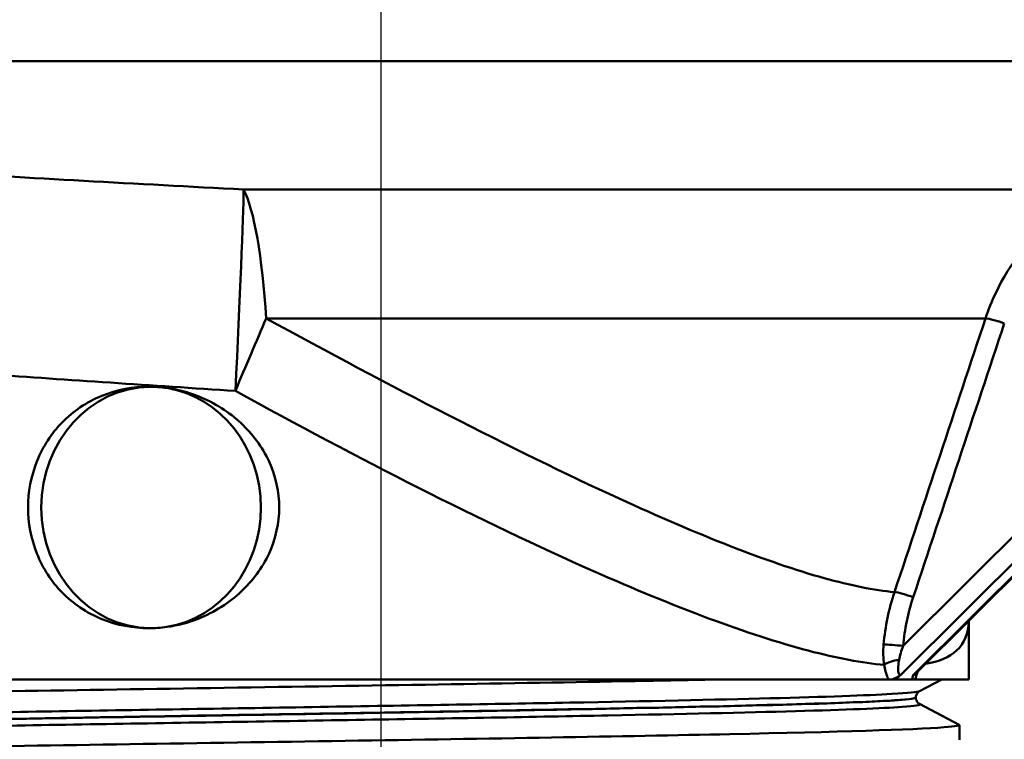
# Paper-space layout 'DF_7' of a CAD drawing. Units: millimetres. Extents: x 0 to 2100, y 0 to 4168.
# Drawn here: x 633 to 665, y 1696 to 1720 of the extents above; entities that cross this region are included whole.
import ezdxf

# ---------------------------------------------------------------- set-up
doc = ezdxf.new("R2010")
doc.units = ezdxf.units.MM
doc.header["$LTSCALE"] = 10
for name, color, linetype, lineweight in [('Centerline(ISO)', 7, 'Continuous', 25), ('Visible Edges(ISO)', 7, 'Continuous', 50), ('Visible Tangent Edges(ISO)', 7, 'Continuous', 50)]:
    doc.layers.add(name, color=color, linetype=linetype, lineweight=lineweight)

psp = doc.layouts.new('DF_7')

# ---------------------------------------------------------------- linework, layer by layer
at = {"layer": 'Centerline(ISO)', "linetype": 'Continuous'}
psp.add_line((644.739, 1064.858), (644.739, 2020.54), dxfattribs=at)
at = {"layer": 'Visible Edges(ISO)'}
for p, q in [((683.641, 1719.701), (662.425, 1698.557)), ((664.196, 1698.376), (664.196, 1700.313)), ((661.544, 1698.376), (631.883, 1698.376)), ((661.544, 1698.376), (661.647, 1698.376)), ((662.359, 1698.376), (661.647, 1698.376)), ((662.359, 1698.376), (662.421, 1698.376)), ((664.196, 1698.376), (662.421, 1698.376)), ((663.306, 1698.376), (662.569, 1697.992)), ((662.446, 1697.777), (662.446, 1697.782)), ((662.569, 1697.566), (663.885, 1696.881)), ((663.896, 1696.38), (663.896, 1696.87))]:
    psp.add_line(p, q, dxfattribs=at)
for major_axis, start_param, end_param in [((0, -4), 3.151536, 6.273242), ((0, 4), 3.286008, 6.13877)]:
    psp.add_ellipse((637.119, 1704.076), major_axis=major_axis, ratio=0.908647, start_param=start_param, end_param=end_param, dxfattribs=at)
for points, knots in [([(633.045, 1704.076), (633.045, 1704.577), (633.141, 1705.112), (633.533, 1706.093), (633.83, 1706.541), (634.53, 1707.258), (634.983, 1707.57), (635.983, 1707.979), (636.529, 1708.076), (637.238, 1708.076), (637.44, 1708.063), (637.642, 1708.035)], [0, 0, 0, 0, 0.1503304, 0.1503304, 0.3006608, 0.3006608, 0.4558577, 0.4558577, 0.6110545, 0.6110545, 0.670448, 0.670448, 0.670448, 0.670448]), ([(637.642, 1708.035), (637.992, 1707.986), (638.346, 1707.894), (639.217, 1707.549), (639.71, 1707.233), (640.471, 1706.519), (640.802, 1706.081), (641.247, 1705.112), (641.361, 1704.58), (641.361, 1703.572), (641.247, 1703.04), (640.802, 1702.071), (640.471, 1701.633), (639.71, 1700.92), (639.217, 1700.603), (638.346, 1700.259), (637.992, 1700.166), (637.642, 1700.118)], [0.670448, 0.670448, 0.670448, 0.670448, 0.772988, 0.772988, 0.934922, 0.934922, 1.086101, 1.086101, 1.237279, 1.237279, 1.388457, 1.388457, 1.539635, 1.539635, 1.701569, 1.701569, 1.804109, 1.804109, 1.804109, 1.804109]), ([(637.642, 1700.118), (637.44, 1700.09), (637.238, 1700.076), (636.529, 1700.076), (635.983, 1700.174), (634.983, 1700.583), (634.53, 1700.894), (633.83, 1701.611), (633.533, 1702.059), (633.141, 1703.041), (633.045, 1703.575), (633.045, 1704.076)], [1.8041093, 1.8041093, 1.8041093, 1.8041093, 1.8635028, 1.8635028, 2.0186997, 2.0186997, 2.1738965, 2.1738965, 2.3242269, 2.3242269, 2.4745573, 2.4745573, 2.4745573, 2.4745573]), ([(661.647, 1698.376), (661.673, 1698.384), (661.701, 1698.395), (661.803, 1698.439), (661.874, 1698.479), (661.938, 1698.519), (661.939, 1698.52), (661.939, 1698.52)], [0.01787681, 0.01787681, 0.01787681, 0.01787681, 0.03105699, 0.03105699, 0.06387601, 0.06387601, 0.06425161, 0.06425161, 0.06425161, 0.06425161]), ([(662.357, 1698.52), (662.357, 1698.52), (662.356, 1698.519), (662.332, 1698.46), (662.332, 1698.425), (662.345, 1698.392), (662.351, 1698.383), (662.359, 1698.376)], [-0.00027956, -0.00027956, -0.00027956, -0.00027956, 0, 0, 0.0362026, 0.0362026, 0.0526181, 0.0526181, 0.0526181, 0.0526181]), ([(662.407, 1698.536), (662.407, 1698.536), (662.408, 1698.537), (662.412, 1698.543), (662.417, 1698.549), (662.425, 1698.557)], [0.82019869, 0.82019869, 0.82019869, 0.82019869, 0.82610767, 0.82610767, 0.83422305, 0.83422305, 0.83422305, 0.83422305]), ([(616.514, 1697.523), (616.435, 1697.565), (616.814, 1697.607), (617.649, 1697.649), (619.125, 1697.724), (622.021, 1697.798), (625.832, 1697.872), (629.63, 1697.946), (634.321, 1698.02), (639.091, 1698.094), (643.865, 1698.169), (648.698, 1698.243), (652.751, 1698.317), (653.835, 1698.337), (654.864, 1698.356), (655.825, 1698.376)], [31.816914, 31.816914, 31.816914, 31.816914, 32.159938, 32.159938, 32.159938, 32.766371, 32.766371, 32.766371, 33.370873, 33.370873, 33.370873, 33.975821, 33.975821, 33.975821, 34.137582, 34.137582, 34.137582, 34.137582]), ([(662.446, 1697.782), (662.446, 1697.813), (662.452, 1697.844), (662.472, 1697.895), (662.484, 1697.915), (662.507, 1697.945), (662.518, 1697.956), (662.537, 1697.972), (662.546, 1697.978), (662.559, 1697.987), (662.565, 1697.99), (662.569, 1697.992)], [2.69175303, 2.69175303, 2.69175303, 2.69175303, 2.7058005, 2.7058005, 2.71984798, 2.71984798, 2.73389546, 2.73389546, 2.74794294, 2.74794294, 2.76199042, 2.76199042, 2.76199042, 2.76199042]), ([(662.446, 1697.777), (662.446, 1697.745), (662.452, 1697.715), (662.472, 1697.664), (662.484, 1697.644), (662.507, 1697.614), (662.518, 1697.603), (662.537, 1697.587), (662.546, 1697.581), (662.559, 1697.572), (662.565, 1697.569), (662.569, 1697.566)], [51.90943219, 51.90943219, 51.90943219, 51.90943219, 51.92345449, 51.92345449, 51.93747679, 51.93747679, 51.95149909, 51.95149909, 51.9655214, 51.9655214, 51.9795437, 51.9795437, 51.9795437, 51.9795437]), ([(616.498, 1695.716), (616.505, 1695.777), (617.514, 1695.839), (619.425, 1695.9), (621.729, 1695.974), (625.333, 1696.049), (629.612, 1696.123), (633.889, 1696.197), (638.82, 1696.271), (643.551, 1696.345), (648.278, 1696.419), (652.785, 1696.493), (656.291, 1696.567), (659.859, 1696.643), (662.372, 1696.718), (663.38, 1696.793), (663.772, 1696.823), (663.936, 1696.852), (663.878, 1696.881)], [25.563506, 25.563506, 25.563506, 25.563506, 26.065982, 26.065982, 26.065982, 26.671392, 26.671392, 26.671392, 27.276339, 27.276339, 27.276339, 27.880868, 27.880868, 27.880868, 28.496164, 28.496164, 28.496164, 28.734876, 28.734876, 28.734876, 28.734876])]:
    psp.add_open_spline(points, degree=3, knots=knots, dxfattribs=at)
psp.add_open_spline([(664.196, 1700.322), (664.196, 1700.319), (664.196, 1700.316), (664.196, 1700.313)], degree=3, dxfattribs=at)
at = {"layer": 'Visible Tangent Edges(ISO)'}
for p, q in [((661.939, 1698.52), (683.322, 1719.831)), ((683.739, 1719.831), (662.357, 1698.52)), ((680.933, 1718.857), (624.925, 1718.857)), ((680.827, 1718.227), (662.025, 1699.489)), ((640.183, 1714.609), (668.794, 1714.609)), ((664.753, 1710.341), (640.928, 1710.341))]:
    psp.add_line(p, q, dxfattribs=at)
for centre, major_axis, ratio, start_param, end_param in [((639.827, 1707.939), (0.347, 6.991), 0.011896, 4.712979, 5.979247), ((639.827, 1707.939), (0, 7), 0.167522, 5.062594, 5.974771), ((639.827, 1707.939), (2.746, 6.439), 0.010956, 4.717062, 5.099287), ((665.166, 1710.169), (0.474, -0.158), 0.143527, 1.163393, 2.673471), ((662.149, 1701.101), (0.474, -0.158), 0.143623, 1.163426, 2.663384), ((661.817, 1699.489), (0.498, -0.043), 0.03989, 1.141768, 2.647726), ((661.839, 1698.864), (0.492, 0.087), 0.312682, 1.41308, 2.625665)]:
    psp.add_ellipse(centre, major_axis=major_axis, ratio=ratio, start_param=start_param, end_param=end_param, dxfattribs=at)
for points in [[(640.183, 1714.609), (636.646, 1714.798), (633.079, 1714.997), (629.754, 1715.192)], [(631.758, 1708.488), (634.36, 1708.304), (637.141, 1708.117), (639.91, 1707.939)], [(662.425, 1698.558), (662.399, 1698.532), (662.376, 1698.519), (662.357, 1698.52)]]:
    psp.add_open_spline(points, degree=3, dxfattribs=at)
for points, knots in [([(668.794, 1714.609), (668.187, 1714.396), (667.61, 1714.082), (666.253, 1713.04), (665.56, 1712.174), (664.961, 1710.908), (664.848, 1710.628), (664.753, 1710.341)], [-0.5934337, -0.5934337, -0.5934337, -0.5934337, -0.3979321, -0.3979321, -0.0851297, -0.0851297, 0, 0, 0, 0]), ([(661.738, 1701.272), (661.067, 1701.336), (660.286, 1701.492), (657.524, 1702.26), (655.208, 1703.184), (649.057, 1706.006), (645.022, 1708.107), (640.928, 1710.341)], [-26.576477, -26.576477, -26.576477, -26.576477, -26.003376, -26.003376, -24.772941, -24.772941, -23.074743, -23.074743, -23.074743, -23.074743]), ([(664.753, 1710.341), (664.251, 1708.829), (663.748, 1707.318), (662.744, 1704.295), (662.241, 1702.783), (661.738, 1701.272)], [-0.9657509, -0.9657509, -0.9657509, -0.9657509, -0.4828754, -0.4828754, 0, 0, 0, 0]), ([(662.358, 1701.101), (662.861, 1702.612), (663.364, 1704.123), (664.37, 1707.146), (664.872, 1708.658), (665.375, 1710.169)], [0, 0, 0, 0, 0.4828754, 0.4828754, 0.9657509, 0.9657509, 0.9657509, 0.9657509]), ([(639.91, 1707.939), (643.967, 1705.704), (648.068, 1703.605), (654.45, 1700.783), (656.893, 1699.859), (659.835, 1699.082), (660.681, 1698.923), (661.398, 1698.864)], [23.074743, 23.074743, 23.074743, 23.074743, 24.772941, 24.772941, 26.003376, 26.003376, 26.596049, 26.596049, 26.596049, 26.596049]), ([(661.738, 1701.272), (661.645, 1700.993), (661.568, 1700.707), (661.448, 1700.127), (661.405, 1699.833), (661.379, 1699.536)], [-0.1657286, -0.1657286, -0.1657286, -0.1657286, -0.0828643, -0.0828643, 0, 0, 0, 0]), ([(662.025, 1699.489), (662.049, 1699.764), (662.089, 1700.037), (662.2, 1700.576), (662.272, 1700.841), (662.358, 1701.101)], [0, 0, 0, 0, 0.0828643, 0.0828643, 0.1657286, 0.1657286, 0.1657286, 0.1657286]), ([(662.764, 1698.895), (663.211, 1698.969), (663.557, 1699.117), (664.063, 1699.579), (664.194, 1699.91), (664.194, 1700.314)], [27.031214, 27.031214, 27.031214, 27.031214, 27.541421, 27.541421, 28.114725, 28.114725, 28.114725, 28.114725]), ([(661.379, 1699.536), (661.369, 1699.423), (661.365, 1699.308), (661.371, 1699.083), (661.38, 1698.971), (661.398, 1698.864)], [0, 0, 0, 0, 0.03188271, 0.03188271, 0.06376542, 0.06376542, 0.06376542, 0.06376542]), ([(661.89, 1699.03), (661.903, 1699.102), (661.921, 1699.177), (661.967, 1699.331), (661.994, 1699.41), (662.025, 1699.489)], [-0.06376542, -0.06376542, -0.06376542, -0.06376542, -0.03188271, -0.03188271, 0, 0, 0, 0]), ([(661.398, 1698.864), (661.424, 1698.711), (661.462, 1698.567), (661.522, 1698.422), (661.533, 1698.399), (661.544, 1698.376)], [0.74224256, 0.74224256, 0.74224256, 0.74224256, 0.79125444, 0.79125444, 0.80127856, 0.80127856, 0.80127856, 0.80127856]), ([(661.939, 1698.52), (661.884, 1698.516), (661.856, 1698.602), (661.857, 1698.816), (661.87, 1698.92), (661.89, 1699.03)], [-0.864377, -0.864377, -0.864377, -0.864377, -0.7912544, -0.7912544, -0.7422426, -0.7422426, -0.7422426, -0.7422426]), ([(662.421, 1698.376), (662.429, 1698.396), (662.437, 1698.417), (662.464, 1698.496), (662.482, 1698.56), (662.497, 1698.629)], [-0.80127075, -0.80127075, -0.80127075, -0.80127075, -0.79242823, -0.79242823, -0.76846579, -0.76846579, -0.76846579, -0.76846579]), ([(662.567, 1697.992), (662.505, 1697.961), (662.197, 1697.929), (660.824, 1697.85), (659.441, 1697.802), (655.799, 1697.707), (653.522, 1697.659), (648.437, 1697.564), (645.607, 1697.516), (639.842, 1697.421), (636.881, 1697.373), (631.299, 1697.278), (628.652, 1697.23), (624.089, 1697.134), (622.152, 1697.087), (619.291, 1696.991), (618.354, 1696.943), (617.841, 1696.877), (617.786, 1696.857), (617.825, 1696.838)], [2.76199, 2.76199, 2.76199, 2.76199, 3.337123, 3.337123, 4.208047, 4.208047, 5.078955, 5.078955, 5.949821, 5.949821, 6.820664, 6.820664, 7.691543, 7.691543, 8.562508, 8.562508, 9.433519, 9.433519, 9.786914, 9.786914, 9.786914, 9.786914]), ([(617.823, 1696.412), (617.861, 1696.432), (617.998, 1696.452), (618.772, 1696.518), (619.829, 1696.563), (622.869, 1696.656), (624.906, 1696.704), (629.678, 1696.8), (632.464, 1696.849), (638.251, 1696.946), (641.278, 1696.995), (647.047, 1697.091), (649.813, 1697.139), (654.68, 1697.234), (656.805, 1697.281), (660.125, 1697.376), (661.333, 1697.423), (662.434, 1697.502), (662.628, 1697.534), (662.568, 1697.566)], [44.954613, 44.954613, 44.954613, 44.954613, 45.320668, 45.320668, 46.154288, 46.154288, 47.019251, 47.019251, 47.911146, 47.911146, 48.798591, 48.798591, 49.670491, 49.670491, 50.532429, 50.532429, 51.394857, 51.394857, 51.979544, 51.979544, 51.979544, 51.979544]), ([(617.947, 1696.628), (617.946, 1696.643), (618.005, 1696.659), (618.486, 1696.722), (619.418, 1696.77), (622.262, 1696.865), (624.188, 1696.913), (628.725, 1697.008), (631.356, 1697.056), (636.905, 1697.151), (639.848, 1697.199), (645.578, 1697.294), (648.391, 1697.342), (653.445, 1697.437), (655.708, 1697.485), (659.328, 1697.581), (660.701, 1697.628), (662.132, 1697.711), (662.442, 1697.747), (662.445, 1697.782)], [-9.71679, -9.71679, -9.71679, -9.71679, -9.433519, -9.433519, -8.562508, -8.562508, -7.691543, -7.691543, -6.820664, -6.820664, -5.949821, -5.949821, -5.078955, -5.078955, -4.208047, -4.208047, -3.337123, -3.337123, -2.691753, -2.691753, -2.691753, -2.691753]), ([(662.444, 1697.777), (662.443, 1697.748), (662.246, 1697.72), (661.205, 1697.645), (660.004, 1697.597), (656.703, 1697.503), (654.59, 1697.456), (649.752, 1697.361), (647.003, 1697.313), (641.268, 1697.217), (638.259, 1697.168), (632.507, 1697.071), (629.738, 1697.022), (624.996, 1696.926), (622.971, 1696.878), (619.95, 1696.785), (618.9, 1696.739), (618.086, 1696.67), (617.947, 1696.646), (617.947, 1696.622)], [-51.909432, -51.909432, -51.909432, -51.909432, -51.394857, -51.394857, -50.532429, -50.532429, -49.670491, -49.670491, -48.798591, -48.798591, -47.911146, -47.911146, -47.019251, -47.019251, -46.154288, -46.154288, -45.320668, -45.320668, -44.884588, -44.884588, -44.884588, -44.884588])]:
    psp.add_open_spline(points, degree=3, knots=knots, dxfattribs=at)

doc.saveas('drawing.dxf')
